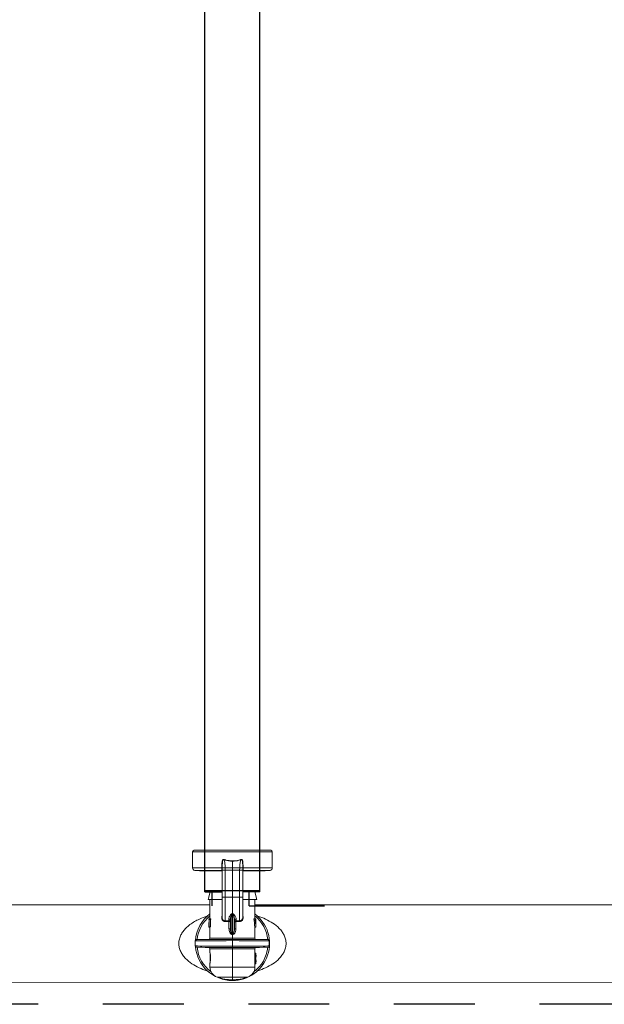
# Model space of a CAD drawing. Extents: x -0.2 to 18.1, y -5.7 to 8.4.
# Drawn here: x 4.5 to 5.4, y -0.6 to 0.9 of the extents above; entities that cross this region are included whole.
import ezdxf

# ---------------------------------------------------------------- set-up
doc = ezdxf.new("R2010")
doc.units = 0
doc.header["$MEASUREMENT"] = 0
doc.linetypes.add('HIDDEN2', pattern=[0.1875, 0.125, -0.0625])
for name, color, linetype in [('driplines', 35, 'CONTINUOUS'), ('hidden', 7, 'HIDDEN2'), ('image', 7, 'CONTINUOUS')]:
    doc.layers.add(name, color=color, linetype=linetype)

msp = doc.modelspace()

# ---------------------------------------------------------------- linework, layer by layer
at = {"layer": 'driplines'}
for p, q in [((4.75479, -0.42696), (4.75479, 2.63152)), ((4.83984, -0.42696), (4.83984, 2.63152)), ((4.75479, -0.42696), (4.76619, -0.42696)), ((4.76619, -0.42696), (4.82346, -0.42696)), ((4.82346, -0.42696), (4.83984, -0.42696))]:
    msp.add_line(p, q, dxfattribs=at)
at = {"layer": 'hidden'}
msp.add_lwpolyline([(6.29712, -0.59487), (6.29712, -0.6029), (1.2166, -0.6029), (1.2166, -0.59634)], dxfattribs=at)
at = {"layer": 'image', "color": 7, "linetype": 'Continuous', "lineweight": 15}
for p, q in [((4.85656, -0.36449), (4.73833, -0.36449)), ((4.73578, -0.39193), (4.73578, -0.36704)), ((4.73578, -0.36704), (4.85912, -0.36704)), ((4.85912, -0.36704), (4.85912, -0.39193)), ((4.78087, -0.39193), (4.73578, -0.39193)), ((4.7466, -0.39639), (4.73927, -0.39575)), ((4.73927, -0.39575), (4.77994, -0.39575)), ((4.78087, -0.39193), (4.78087, -0.39193)), ((4.7815, -0.43781), (4.7815, -0.39466)), ((4.78152, -0.39194), (4.78157, -0.38867)), ((4.78152, -0.39194), (4.78152, -0.39194)), ((4.78157, -0.38867), (4.78184, -0.3837)), ((4.78157, -0.39516), (4.78157, -0.39188)), ((4.78184, -0.3837), (4.78184, -0.3837)), ((4.78627, -0.39194), (4.79745, -0.39194)), ((4.78632, -0.39516), (4.78627, -0.39194)), ((4.78632, -0.43731), (4.78632, -0.39516)), ((4.78632, -0.39516), (4.79745, -0.39516)), ((4.79745, -0.38139), (4.79745, -0.39194)), ((4.79745, -0.39194), (4.79745, -0.39516)), ((4.80862, -0.39194), (4.79745, -0.39194)), ((4.80857, -0.39516), (4.79745, -0.39516)), ((4.79745, -0.39516), (4.79745, -0.43731)), ((4.80862, -0.39194), (4.80857, -0.39516)), ((4.80857, -0.39516), (4.80857, -0.43731)), ((4.81305, -0.3837), (4.81305, -0.3837)), ((4.81305, -0.3837), (4.81333, -0.38867)), ((4.81332, -0.39188), (4.81332, -0.39516)), ((4.81333, -0.38867), (4.81337, -0.39194)), ((4.81337, -0.39194), (4.81337, -0.39194)), ((4.8134, -0.39466), (4.8134, -0.39599)), ((4.8134, -0.39599), (4.8134, -0.43781)), ((4.81402, -0.39193), (4.81402, -0.39193)), ((4.85912, -0.39193), (4.81402, -0.39193)), ((4.81496, -0.39575), (4.85562, -0.39575)), ((4.85562, -0.39575), (4.84829, -0.39639)), ((4.7466, -0.39639), (4.78049, -0.39639)), ((4.75489, -0.39711), (4.7551, -0.39639)), ((4.81439, -0.39639), (4.84829, -0.39639)), ((4.83979, -0.39639), (4.84, -0.39711)), ((4.76036, -0.43882), (4.75994, -0.4405)), ((4.75994, -0.4405), (4.78117, -0.4405)), ((4.76282, -0.42898), (4.76036, -0.43882)), ((4.76267, -0.47048), (4.76267, -0.4405)), ((4.76282, -0.42898), (4.7815, -0.42898)), ((4.78632, -0.43731), (4.79745, -0.43731)), ((4.80857, -0.43731), (4.79745, -0.43731)), ((4.79745, -0.43731), (4.79745, -0.46269)), ((4.8134, -0.42898), (4.83222, -0.42898)), ((4.81354, -0.4405), (4.83509, -0.4405)), ((4.83222, -0.42898), (4.83509, -0.4405)), ((4.83222, -0.4405), (4.83222, -0.47048)), ((4.13755, -0.44879), (4.76267, -0.44879)), ((4.83222, -0.44879), (5.45735, -0.44879)), ((4.76095, -0.47179), (4.76095, -0.47048)), ((4.76144, -0.47048), (4.76095, -0.47048)), ((4.76095, -0.47048), (4.76095, -0.47179)), ((4.76144, -0.47179), (4.76095, -0.47179)), ((4.76144, -0.47048), (4.7619, -0.47048)), ((4.76144, -0.48324), (4.76144, -0.47048)), ((4.76164, -0.47179), (4.76164, -0.48324)), ((4.76209, -0.47179), (4.76164, -0.47179)), ((4.76368, -0.47048), (4.7619, -0.47048)), ((4.76387, -0.47179), (4.76209, -0.47179)), ((4.7634, -0.47179), (4.7634, -0.48324)), ((4.79175, -0.47043), (4.79175, -0.47345)), ((4.79745, -0.46269), (4.7965, -0.46286)), ((4.79663, -0.49333), (4.79663, -0.46325)), ((4.7984, -0.46286), (4.79745, -0.46269)), ((4.79745, -0.4631), (4.79745, -0.46269)), ((4.79745, -0.4631), (4.79745, -0.49341)), ((4.79826, -0.46325), (4.79826, -0.49333)), ((4.80314, -0.47345), (4.80314, -0.47043)), ((4.83049, -0.47048), (4.8323, -0.47048)), ((4.8323, -0.47048), (4.83382, -0.47048)), ((4.83382, -0.47179), (4.83284, -0.47179)), ((4.83382, -0.47048), (4.83382, -0.47179)), ((4.83382, -0.47048), (4.83385, -0.47048)), ((4.83385, -0.48324), (4.83385, -0.47048)), ((4.76095, -0.48357), (4.76095, -0.48263)), ((4.76144, -0.48303), (4.76095, -0.48303)), ((4.76267, -0.48357), (4.76096, -0.48357)), ((4.76164, -0.48324), (4.76144, -0.48324)), ((4.7634, -0.48324), (4.76164, -0.48324)), ((4.76267, -0.50066), (4.76267, -0.48324)), ((4.79175, -0.47345), (4.78632, -0.47359)), ((4.78669, -0.47485), (4.79193, -0.4747)), ((4.79175, -0.47345), (4.7921, -0.47348)), ((4.79193, -0.4747), (4.7921, -0.47471)), ((4.7921, -0.47471), (4.7921, -0.4859)), ((4.7921, -0.4859), (4.79426, -0.4859)), ((4.79426, -0.47273), (4.79426, -0.4859)), ((4.80064, -0.4859), (4.80064, -0.47273)), ((4.80064, -0.4859), (4.8028, -0.4859)), ((4.80314, -0.47345), (4.8028, -0.47348)), ((4.8028, -0.47471), (4.80296, -0.4747)), ((4.8028, -0.4859), (4.8028, -0.47471)), ((4.80296, -0.4747), (4.8082, -0.47485)), ((4.80857, -0.47359), (4.80314, -0.47345)), ((4.83197, -0.48357), (4.83371, -0.48357)), ((4.83222, -0.48357), (4.83222, -0.50066)), ((4.83377, -0.48324), (4.83385, -0.48324)), ((4.75542, -0.50275), (4.74985, -0.5028)), ((4.76223, -0.50269), (4.75542, -0.50275)), ((4.77008, -0.50262), (4.76223, -0.50269)), ((4.763, -0.50066), (4.76267, -0.50066)), ((4.7644, -0.50065), (4.763, -0.50066)), ((4.76686, -0.50062), (4.7644, -0.50065)), ((4.7703, -0.50059), (4.76686, -0.50062)), ((4.77874, -0.50255), (4.77008, -0.50262)), ((4.7746, -0.50055), (4.7703, -0.50059)), ((4.77964, -0.50051), (4.7746, -0.50055)), ((4.78795, -0.50247), (4.77874, -0.50255)), ((4.78525, -0.50045), (4.77964, -0.50051)), ((4.79125, -0.5004), (4.78525, -0.50045)), ((4.79745, -0.50238), (4.78795, -0.50247)), ((4.79745, -0.50034), (4.79125, -0.5004)), ((4.79745, -0.4948), (4.79745, -0.50034)), ((4.80364, -0.5004), (4.79745, -0.50034)), ((4.80694, -0.50247), (4.79745, -0.50238)), ((4.80964, -0.50045), (4.80364, -0.5004)), ((4.81616, -0.50255), (4.80694, -0.50247)), ((4.81525, -0.50051), (4.80964, -0.50045)), ((4.82029, -0.50055), (4.81525, -0.50051)), ((4.82482, -0.50262), (4.81616, -0.50255)), ((4.82459, -0.50059), (4.82029, -0.50055)), ((4.82803, -0.50062), (4.82459, -0.50059)), ((4.83267, -0.50269), (4.82482, -0.50262)), ((4.83049, -0.50065), (4.82803, -0.50062)), ((4.83189, -0.50066), (4.83049, -0.50065)), ((4.83222, -0.50066), (4.83189, -0.50066)), ((4.83947, -0.50275), (4.83267, -0.50269)), ((4.84504, -0.5028), (4.83947, -0.50275)), ((4.74003, -0.50491), (4.74094, -0.5049)), ((4.74003, -0.51262), (4.74003, -0.50491)), ((4.74003, -0.50491), (4.74003, -0.50491)), ((4.74094, -0.51263), (4.74003, -0.51262)), ((4.74003, -0.51262), (4.74003, -0.51262)), ((4.74094, -0.5049), (4.74355, -0.50488)), ((4.74355, -0.51265), (4.74094, -0.51263)), ((4.74206, -0.50287), (4.74205, -0.50287)), ((4.74205, -0.51466), (4.74206, -0.51466)), ((4.74308, -0.50286), (4.74206, -0.50287)), ((4.74206, -0.51466), (4.74308, -0.51467)), ((4.7457, -0.50283), (4.74308, -0.50286)), ((4.74308, -0.51467), (4.7457, -0.51469)), ((4.74355, -0.50488), (4.7478, -0.50484)), ((4.7478, -0.51268), (4.74355, -0.51265)), ((4.74985, -0.5028), (4.7457, -0.50283)), ((4.7457, -0.51469), (4.74985, -0.51473)), ((4.7478, -0.50484), (4.75355, -0.50479)), ((4.75355, -0.51273), (4.7478, -0.51268)), ((4.74985, -0.51473), (4.75542, -0.51478)), ((4.75355, -0.50479), (4.76062, -0.50473)), ((4.76062, -0.51279), (4.75355, -0.51273)), ((4.75542, -0.51478), (4.76223, -0.51484)), ((4.76062, -0.50473), (4.76881, -0.50467)), ((4.76881, -0.51286), (4.76062, -0.51279)), ((4.76223, -0.51484), (4.77008, -0.5149)), ((4.76267, -0.52304), (4.76267, -0.51686)), ((4.76267, -0.51686), (4.763, -0.51687)), ((4.763, -0.51687), (4.7644, -0.51688)), ((4.7644, -0.51688), (4.76686, -0.5169)), ((4.76686, -0.5169), (4.7703, -0.51693)), ((4.76881, -0.50467), (4.77786, -0.50459)), ((4.77786, -0.51294), (4.76881, -0.51286)), ((4.77008, -0.5149), (4.77874, -0.51498)), ((4.7703, -0.51693), (4.7746, -0.51697)), ((4.7746, -0.51697), (4.77964, -0.51702)), ((4.77786, -0.50459), (4.7875, -0.50451)), ((4.7875, -0.51302), (4.77786, -0.51294)), ((4.77874, -0.51498), (4.78795, -0.51506)), ((4.77964, -0.51702), (4.78525, -0.51707)), ((4.78525, -0.51707), (4.79125, -0.51713)), ((4.7875, -0.50451), (4.79745, -0.50442)), ((4.79745, -0.5131), (4.7875, -0.51302)), ((4.78795, -0.51506), (4.79745, -0.51514)), ((4.79125, -0.51713), (4.79745, -0.51718)), ((4.79745, -0.5131), (4.79745, -0.50442)), ((4.79745, -0.50442), (4.8077, -0.50451)), ((4.8077, -0.51302), (4.79745, -0.5131)), ((4.79745, -0.51514), (4.80694, -0.51506)), ((4.79745, -0.51718), (4.80364, -0.51713)), ((4.79745, -0.51718), (4.79745, -0.54529)), ((4.80364, -0.51713), (4.80964, -0.51707)), ((4.80694, -0.51506), (4.81616, -0.51498)), ((4.8077, -0.50451), (4.81762, -0.50459)), ((4.81762, -0.51293), (4.8077, -0.51302)), ((4.80964, -0.51707), (4.81525, -0.51702)), ((4.81525, -0.51702), (4.82029, -0.51697)), ((4.81616, -0.51498), (4.82482, -0.5149)), ((4.81762, -0.50459), (4.82689, -0.50467)), ((4.82689, -0.51285), (4.81762, -0.51293)), ((4.82029, -0.51697), (4.8246, -0.51693)), ((4.8246, -0.51693), (4.82803, -0.5169)), ((4.82482, -0.5149), (4.83267, -0.51484)), ((4.82689, -0.50467), (4.83522, -0.50474)), ((4.83522, -0.51278), (4.82689, -0.51285)), ((4.82803, -0.5169), (4.83049, -0.51688)), ((4.83049, -0.51688), (4.83189, -0.51687)), ((4.83189, -0.51687), (4.83222, -0.51686)), ((4.83222, -0.51686), (4.83222, -0.52398)), ((4.83267, -0.51484), (4.83947, -0.51478)), ((4.83522, -0.50474), (4.84233, -0.5048)), ((4.84233, -0.51272), (4.83522, -0.51278)), ((4.83947, -0.51478), (4.84504, -0.51473)), ((4.84233, -0.5048), (4.848, -0.50485)), ((4.848, -0.51268), (4.84233, -0.51272)), ((4.84919, -0.50283), (4.84504, -0.5028)), ((4.84504, -0.51473), (4.84919, -0.51469)), ((4.848, -0.50485), (4.85205, -0.50488)), ((4.85205, -0.51264), (4.848, -0.51268)), ((4.85182, -0.50286), (4.84919, -0.50283)), ((4.84919, -0.51469), (4.85182, -0.51467)), ((4.85283, -0.50287), (4.85182, -0.50286)), ((4.85182, -0.51467), (4.85283, -0.51466)), ((4.85205, -0.50488), (4.85434, -0.5049)), ((4.85434, -0.51262), (4.85205, -0.51264)), ((4.85284, -0.50287), (4.85283, -0.50287)), ((4.85283, -0.51466), (4.85284, -0.51466)), ((4.85434, -0.5049), (4.85434, -0.51262)), ((4.76274, -0.53905), (4.76274, -0.5231)), ((4.83184, -0.52398), (4.83184, -0.52503)), ((4.83184, -0.52398), (4.83358, -0.52398)), ((4.83184, -0.52503), (4.83358, -0.52503)), ((4.83184, -0.53038), (4.83184, -0.53144)), ((4.83184, -0.53038), (4.83358, -0.53038)), ((4.83184, -0.53144), (4.83358, -0.53144)), ((4.83184, -0.53261), (4.83184, -0.53367)), ((4.83184, -0.53261), (4.83358, -0.53261)), ((4.8322, -0.52771), (4.83393, -0.52771)), ((4.83222, -0.52385), (4.83358, -0.52385)), ((4.83222, -0.53144), (4.83222, -0.53261)), ((4.83222, -0.53157), (4.83358, -0.53157)), ((4.83222, -0.53248), (4.83358, -0.53248)), ((4.83358, -0.52398), (4.83358, -0.52503)), ((4.83358, -0.53038), (4.83358, -0.53144)), ((4.83358, -0.53261), (4.83358, -0.53367)), ((4.83394, -0.52711), (4.83394, -0.5283)), ((4.76267, -0.54529), (4.76267, -0.53893)), ((4.79745, -0.54529), (4.76267, -0.54529)), ((4.79745, -0.54529), (4.79745, -0.56099)), ((4.83222, -0.54529), (4.79745, -0.54529)), ((4.83184, -0.53367), (4.83358, -0.53367)), ((4.83184, -0.53902), (4.83184, -0.54007)), ((4.83184, -0.53902), (4.83358, -0.53902)), ((4.83184, -0.54007), (4.83358, -0.54007)), ((4.8322, -0.53634), (4.83393, -0.53634)), ((4.83222, -0.54007), (4.83222, -0.54529)), ((4.83222, -0.5402), (4.83358, -0.5402)), ((4.83358, -0.53902), (4.83358, -0.54007)), ((4.83394, -0.53575), (4.83394, -0.53694)), ((4.77389, -0.56099), (4.79745, -0.56099)), ((4.79745, -0.56099), (4.821, -0.56099)), ((4.79745, -0.56099), (4.79745, -0.56491)), ((6.3533, -0.56876), (3.68475, -0.56907)), ((4.79745, -0.56491), (4.79745, -0.56618))]:
    msp.add_line(p, q, dxfattribs=at)
at = {"layer": 'image'}
for p, q in [((4.75492, -0.42898), (4.75492, -0.39575)), ((4.83997, -0.42898), (4.83997, -0.39575)), ((4.75492, -0.42898), (4.7815, -0.42898)), ((4.76619, -0.45027), (4.76619, -0.42696)), ((4.83997, -0.42898), (4.8134, -0.42898)), ((4.82346, -0.45027), (4.82346, -0.42696)), ((4.82346, -0.45027), (4.93984, -0.45027))]:
    msp.add_line(p, q, dxfattribs=at)
at = {"layer": 'image', "color": 7, "linetype": 'Continuous', "lineweight": 15}
for centre, radius, start, end in [((4.73833, -0.36704), 0.00255, 90, 180), ((4.85656, -0.36704), 0.00255, 0, 90), ((4.7396, -0.39193), 0.00383, 180, 265), ((4.78019, -0.48298), 0.09105, 89.1607, 89.56846), ((4.78031, -0.47918), 0.08725, 89.20476, 89.6303), ((4.8147, -0.48298), 0.09105, 90.43154, 90.8393), ((4.81458, -0.47918), 0.08725, 90.3697, 90.79524), ((4.85529, -0.39193), 0.00383, 275, 0), ((4.79745, -0.50876), 0.05742, 127.26883, 175.27959), ((4.79745, -0.50876), 0.055, 129.21129, 173.83914), ((4.79183, -0.47286), 0.00243, 3.1675, 92.00648), ((4.7895, -0.46543), 0.00745, 17.01634, 20.21833), ((4.79745, -0.50876), 0.05742, 270, 52.73117), ((4.80465, -0.46519), 0.00667, 159.5155, 163.09373), ((4.80306, -0.47286), 0.00243, 87.99352, 176.8325), ((4.80879, -0.46905), 0.00455, 267.29948, 1.90224), ((4.79745, -0.50876), 0.055, 6.16086, 50.78871), ((4.78876, -0.47452), 0.00317, 356.72941, 19.69227), ((4.78898, -0.47409), 0.00318, 348.79806, 11.20194), ((4.80594, -0.47409), 0.00321, 168.90477, 191.09523), ((4.80613, -0.47452), 0.00317, 160.30773, 183.27059), ((4.76063, -0.50066), 0.00204, 270.5, 0.07951), ((4.71451, -0.48744), 0.08233, 354.94162, 355.89658), ((4.88966, -0.48669), 0.09164, 184.15193, 185.00987), ((4.83426, -0.50066), 0.00204, 179.59977, 269.5), ((4.74207, -0.50491), 0.00204, 90.5, 178.19615), ((4.74207, -0.51262), 0.00204, 180, 269.5), ((4.79745, -0.50876), 0.05742, 184.7205, 270), ((4.79745, -0.50876), 0.055, 186.16086, 233.14623), ((4.76063, -0.51686), 0.00204, 359.59893, 89.5), ((4.79745, -0.50876), 0.055, 306.85376, 353.83914), ((4.83426, -0.51686), 0.00204, 90.5, 180.07951), ((4.85282, -0.50491), 0.00204, 66.98456, 89.5), ((4.85282, -0.51262), 0.00204, 270.5, 292.97138), ((4.77926, -0.54529), 0.01659, 180, 251.10326), ((4.81563, -0.54529), 0.01659, 288.89674, 0), ((4.79745, -0.49218), 0.07273, 251.10326, 270), ((4.79745, -0.49218), 0.07273, 270, 288.89674)]:
    msp.add_arc(centre, radius, start, end, dxfattribs=at)
at = {"layer": 'image', "color": 7, "linetype": 'Continuous', "lineweight": 15, "extrusion": (0, 0, -1)}
for centre, major_axis, ratio, start_param, end_param in [((4.79745, -0.48263), (0, -0.07119), 0.512628, 1.5652069, 1.7236059), ((4.79745, -0.45601), (0, -0.06377), 0.5722656, 1.3207541, 1.3418797), ((4.79745, -0.45601), (0, -0.06076), 0.5722656, 1.3080811, 1.3303207), ((4.35561, -0.44021), (0.45535, -0.01716), 0.057028, 0.2420793, 0.2493835), ((5.23928, -0.44021), (0.45535, 0.01716), 0.057028, 2.8922092, 2.8995134), ((4.79745, -0.49161), (0, -0.06785), 0.5125, 4.395664, 4.5935491), ((4.79745, -0.49161), (0, -0.07121), 0.5125, 4.4110967, 4.5991834), ((4.79745, -0.48914), (0, -0.07119), 0.512628, 4.4662485, 4.6264255), ((4.79745, -0.48314), (0.03649, 0), 0.5503876, 3.120074, 3.147182), ((4.79745, -0.4813), (0.03649, 0), 0.5503876, 0.0859635, 0.1132056), ((4.79745, -0.55339), (0.00439, -0.05873), 0.5873122, 3.2415526, 3.2681891), ((4.79762, -0.55202), (0.00512, -0.0587), 0.629839, 3.2525557, 3.2744226), ((4.79727, -0.55202), (-0.00512, -0.0587), 0.629839, 3.0087628, 3.0306296), ((4.79745, -0.55339), (-0.00439, -0.05873), 0.5873122, 3.0149962, 3.0416327), ((4.79745, -0.5283), (0.03477, 0), 0.6400588, 6.135864, 6.2564825), ((4.79745, -0.52711), (0.03477, 0), 0.6400588, 0.0267028, 0.1473213), ((4.79745, -0.52711), (0.03649, 0), 0.6398272, 6.1428651, 6.285987), ((4.79745, -0.52724), (0.03649, 0), 0.6398201, 6.1428651, 6.2803836), ((4.79745, -0.5283), (0.03649, 0), 0.6400588, 6.1428651, 6.2577433), ((4.79745, -0.52711), (0.03649, 0), 0.6400588, 0.025442, 0.1403202), ((4.79745, -0.5283), (0.03649, 0), 0.64022, 6.2803836, 6.4235055), ((4.79745, -0.52817), (0.03649, 0), 0.6402289, 0.0028017, 0.1403202), ((4.79745, -0.53575), (0.03649, 0), 0.6398272, 6.1428651, 6.285987), ((4.79745, -0.53588), (0.03649, 0), 0.6398201, 6.1428651, 6.2803836), ((4.79745, -0.53694), (0.03477, 0), 0.6400588, 6.135864, 6.2564825), ((4.79745, -0.53575), (0.03477, 0), 0.6400588, 0.0267028, 0.1473213), ((4.79745, -0.53694), (0.03649, 0), 0.6400588, 6.1428651, 6.2577433), ((4.79745, -0.53575), (0.03649, 0), 0.6400588, 0.025442, 0.1403202), ((4.79745, -0.53694), (0.03649, 0), 0.64022, 6.2803836, 6.4235055), ((4.79745, -0.53681), (0.03649, 0), 0.6402289, 0.0028017, 0.1403202)]:
    msp.add_ellipse(centre, major_axis=major_axis, ratio=ratio, start_param=start_param, end_param=end_param, dxfattribs=at)
at = {"layer": 'image', "color": 7, "linetype": 'Continuous', "lineweight": 15}
for points, knots in [([(4.78495, -0.37902), (4.78467, -0.37889), (4.78419, -0.37867), (4.78345, -0.37864), (4.78285, -0.37885), (4.78228, -0.37932), (4.78172, -0.3802), (4.78136, -0.38148), (4.78136, -0.38438), (4.78087, -0.38783), (4.78087, -0.39084), (4.78087, -0.39193)], [0, 0, 0, 0, 0.0592416, 0.100267, 0.141579, 0.1796921, 0.2429935, 0.3379225, 0.4287807, 0.7919582, 1, 1, 1, 1]), ([(4.78184, -0.3837), (4.78184, -0.3837), (4.78184, -0.38347), (4.78203, -0.38244), (4.78186, -0.38125), (4.78229, -0.38012), (4.78255, -0.37963), (4.78298, -0.37923), (4.78329, -0.3791), (4.78362, -0.37905), (4.78402, -0.37907), (4.78468, -0.37948), (4.78468, -0.37948), (4.78468, -0.37948)], [0, 0, 0, 0, 0.0000905, 0.1028599, 0.4732162, 0.5195642, 0.6494687, 0.723257, 0.7816957, 0.8003147, 0.8783733, 0.9999547, 1, 1, 1, 1]), ([(4.78627, -0.39194), (4.7862, -0.39048), (4.78603, -0.38677), (4.78545, -0.38246), (4.78478, -0.37983), (4.78461, -0.37914)], [0, 0, 0, 0, 0.3229573, 0.8225215, 1, 1, 1, 1]), ([(4.78468, -0.37941), (4.78504, -0.37952), (4.7891, -0.38081), (4.79347, -0.38111), (4.79745, -0.38139)], [0, 0, 0, 0, 0.0885103, 1, 1, 1, 1]), ([(4.79743, -0.381), (4.79389, -0.38078), (4.78996, -0.38054), (4.78591, -0.37931), (4.7852, -0.37908), (4.78485, -0.37897)], [0, 0, 0, 0, 0.8218829, 0.9113277, 1, 1, 1, 1]), ([(4.79745, -0.38139), (4.79829, -0.3814), (4.80264, -0.38147), (4.80684, -0.38033), (4.81021, -0.37941)], [0, 0, 0, 0, 0.1943034, 1, 1, 1, 1]), ([(4.81004, -0.37897), (4.80672, -0.37991), (4.80259, -0.38109), (4.7983, -0.38102), (4.79746, -0.381)], [0, 0, 0, 0, 0.8060229, 1, 1, 1, 1]), ([(4.81028, -0.37914), (4.81011, -0.37983), (4.80944, -0.38246), (4.80886, -0.38677), (4.80869, -0.39048), (4.80862, -0.39194)], [0, 0, 0, 0, 0.1774785, 0.6770427, 1, 1, 1, 1]), ([(4.81402, -0.39193), (4.81402, -0.39084), (4.81402, -0.38783), (4.81353, -0.38438), (4.81353, -0.38148), (4.81317, -0.3802), (4.81262, -0.37932), (4.81204, -0.37885), (4.81144, -0.37864), (4.8107, -0.37867), (4.81023, -0.37889), (4.80995, -0.37902)], [0, 0, 0, 0, 0.2080418, 0.5712193, 0.6620775, 0.7570065, 0.8203079, 0.858421, 0.899733, 0.9407584, 1, 1, 1, 1]), ([(4.81021, -0.37948), (4.81021, -0.37948), (4.81021, -0.37948), (4.81087, -0.37907), (4.81131, -0.37905), (4.81164, -0.37911), (4.81194, -0.37926), (4.81234, -0.37963), (4.81275, -0.38042), (4.81304, -0.38137), (4.81297, -0.38229), (4.81296, -0.383), (4.81305, -0.38347), (4.81305, -0.3837), (4.81305, -0.3837)], [0, 0, 0, 0, 0.0000452, 0.1212995, 0.1991482, 0.2349756, 0.2761249, 0.3497147, 0.4792697, 0.678298, 0.7848617, 0.8974168, 0.9999097, 1, 1, 1, 1]), ([(4.78087, -0.39193), (4.78086, -0.39235), (4.78084, -0.3932), (4.7808, -0.39405), (4.78083, -0.39446), (4.78084, -0.39455)], [0, 0, 0, 0, 0.4368074, 0.8740476, 1, 1, 1, 1]), ([(4.78155, -0.39516), (4.78155, -0.39508), (4.78155, -0.39493), (4.7814, -0.39474), (4.78116, -0.39459), (4.78095, -0.39456), (4.78084, -0.39455)], [0, 0, 0, 0, 0.2500304, 0.499983, 0.749944, 1, 1, 1, 1]), ([(4.78084, -0.39455), (4.78088, -0.3948), (4.78097, -0.39531), (4.78132, -0.39553), (4.7815, -0.39563)], [0, 0, 0, 0, 0.5106267, 1, 1, 1, 1]), ([(4.78155, -0.39516), (4.78155, -0.39516), (4.78155, -0.39503), (4.78147, -0.39456), (4.78151, -0.39346), (4.78152, -0.39245), (4.78152, -0.39194)], [0, 0, 0, 0, 0.0001937, 0.121478, 0.5542469, 1, 1, 1, 1]), ([(4.78166, -0.39516), (4.78158, -0.39516), (4.78148, -0.39516), (4.7815, -0.39516), (4.7815, -0.39516)], [0, 0, 0, 0, 0.8032658, 1, 1, 1, 1]), ([(4.78627, -0.39194), (4.78572, -0.39194), (4.78464, -0.39194), (4.7832, -0.39194), (4.78212, -0.39194), (4.78164, -0.39194), (4.78154, -0.39194), (4.78152, -0.39194)], [0, 0, 0, 0, 0.2318219, 0.4636297, 0.6964298, 0.9297286, 1, 1, 1, 1]), ([(4.78632, -0.39516), (4.78569, -0.39516), (4.78441, -0.39516), (4.78284, -0.39516), (4.78184, -0.39516), (4.78171, -0.39516), (4.78166, -0.39516)], [0, 0, 0, 0, 0.2813795, 0.5627552, 0.8440787, 1, 1, 1, 1]), ([(4.79743, -0.38139), (4.79743, -0.38132), (4.79744, -0.3812), (4.79744, -0.38107), (4.79745, -0.381)], [0, 0, 0, 0, 0.500273, 1, 1, 1, 1]), ([(4.80857, -0.39516), (4.80921, -0.39516), (4.81047, -0.39516), (4.81208, -0.39516), (4.81314, -0.39516), (4.81341, -0.39516), (4.81339, -0.39516), (4.81339, -0.39516)], [0, 0, 0, 0, 0.2433691, 0.4867349, 0.7300555, 0.973424, 1, 1, 1, 1]), ([(4.81337, -0.39194), (4.81337, -0.39194), (4.8133, -0.39194), (4.81296, -0.39194), (4.81198, -0.39194), (4.8106, -0.39194), (4.80941, -0.39194), (4.80875, -0.39194), (4.80862, -0.39194)], [0, 0, 0, 0, 0.0175101, 0.249064, 0.4819335, 0.7152784, 0.9482222, 1, 1, 1, 1]), ([(4.81337, -0.39194), (4.81337, -0.39206), (4.81338, -0.3927), (4.81343, -0.39388), (4.81335, -0.39471), (4.81335, -0.39516), (4.81335, -0.39516)], [0, 0, 0, 0, 0.1045446, 0.559729, 0.9998062, 1, 1, 1, 1]), ([(4.81335, -0.39516), (4.81335, -0.39508), (4.81335, -0.39493), (4.8135, -0.39474), (4.81374, -0.39459), (4.81395, -0.39456), (4.81405, -0.39455)], [0, 0, 0, 0, 0.2500304, 0.499983, 0.749944, 1, 1, 1, 1]), ([(4.8134, -0.3956), (4.81347, -0.39558), (4.81376, -0.3955), (4.81395, -0.39512), (4.81402, -0.39471), (4.81405, -0.39455)], [0, 0, 0, 0, 0.1695704, 0.6624735, 1, 1, 1, 1]), ([(4.81405, -0.39455), (4.81406, -0.39421), (4.81409, -0.39352), (4.81403, -0.39256), (4.81402, -0.39203), (4.81402, -0.39193)], [0, 0, 0, 0, 0.4493887, 0.8982716, 1, 1, 1, 1]), ([(4.7815, -0.46902), (4.7815, -0.46819), (4.7815, -0.46653), (4.7815, -0.45905), (4.7815, -0.44899), (4.7815, -0.4412), (4.7815, -0.43731)], [0, 0, 0, 0, 0.250434, 0.4998605, 0.7501146, 1, 1, 1, 1]), ([(4.78632, -0.43731), (4.78569, -0.43731), (4.78442, -0.43731), (4.78282, -0.43731), (4.78171, -0.43731), (4.78157, -0.43731), (4.7815, -0.43731)], [0, 0, 0, 0, 0.2500135, 0.5000235, 0.7499872, 1, 1, 1, 1]), ([(4.78632, -0.47359), (4.78632, -0.47294), (4.78632, -0.47117), (4.78632, -0.46392), (4.78632, -0.45175), (4.78632, -0.44212), (4.78632, -0.43731)], [0, 0, 0, 0, 0.1618079, 0.441208, 0.7206038, 1, 1, 1, 1]), ([(4.80857, -0.43731), (4.80857, -0.44212), (4.80857, -0.45175), (4.80857, -0.46392), (4.80857, -0.47117), (4.80857, -0.47294), (4.80857, -0.47359)], [0, 0, 0, 0, 0.2793962, 0.558792, 0.8381921, 1, 1, 1, 1]), ([(4.80857, -0.43731), (4.80921, -0.43731), (4.81048, -0.43731), (4.81207, -0.43731), (4.81318, -0.43731), (4.81332, -0.43731), (4.8134, -0.43731)], [0, 0, 0, 0, 0.2500135, 0.5000235, 0.7499872, 1, 1, 1, 1]), ([(4.8134, -0.43731), (4.8134, -0.4412), (4.8134, -0.44899), (4.8134, -0.45904), (4.8134, -0.46653), (4.8134, -0.46819), (4.8134, -0.46902)], [0, 0, 0, 0, 0.2498872, 0.5001342, 0.7495611, 1, 1, 1, 1]), ([(4.75924, -0.46634), (4.75898, -0.4664), (4.75451, -0.46749), (4.74765, -0.47034), (4.73872, -0.47478), (4.7316, -0.47943), (4.72563, -0.48457), (4.72098, -0.48994), (4.7175, -0.49555), (4.71514, -0.50172), (4.71424, -0.50841), (4.71497, -0.51512), (4.7172, -0.52137), (4.7206, -0.52707), (4.72617, -0.53369), (4.73461, -0.54049), (4.74591, -0.54647), (4.75411, -0.54989), (4.75863, -0.55102), (4.75894, -0.55109)], [0, 0, 0, 0, 0.006015, 0.1046673, 0.1712107, 0.2376385, 0.3018614, 0.3529143, 0.3998339, 0.4505594, 0.4987298, 0.5470358, 0.5975753, 0.6449472, 0.6961192, 0.7949918, 0.893945, 0.992954, 1, 1, 1, 1]), ([(4.7815, -0.46615), (4.78144, -0.46624), (4.78108, -0.46684), (4.78082, -0.46819), (4.78082, -0.47012), (4.78149, -0.47205), (4.7828, -0.47364), (4.78461, -0.47471), (4.786, -0.4748), (4.78669, -0.47485)], [0, 0, 0, 0, 0.0252678, 0.1716384, 0.3196273, 0.4804698, 0.652342, 0.8267411, 1, 1, 1, 1]), ([(4.78632, -0.47359), (4.78632, -0.47359), (4.78571, -0.47359), (4.78464, -0.47349), (4.78312, -0.47269), (4.78206, -0.47143), (4.78152, -0.47007), (4.78154, -0.46921), (4.78155, -0.4689)], [0, 0, 0, 0, 0.0000751, 0.2301107, 0.4594353, 0.6807118, 0.8834144, 1, 1, 1, 1]), ([(4.7965, -0.46286), (4.79634, -0.4629), (4.7959, -0.46302), (4.79487, -0.46382), (4.79313, -0.46621), (4.7919, -0.46867), (4.79177, -0.47014), (4.79175, -0.47043)], [0, 0, 0, 0, 0.0363804, 0.0974024, 0.3156684, 0.8638467, 1, 1, 1, 1]), ([(4.79426, -0.47273), (4.79427, -0.47232), (4.79433, -0.47023), (4.79495, -0.46726), (4.79578, -0.46444), (4.79629, -0.46353), (4.79651, -0.46331), (4.7966, -0.46326), (4.79663, -0.46325)], [0, 0, 0, 0, 0.1385326, 0.7068543, 0.9232982, 0.9754304, 0.992915, 1, 1, 1, 1]), ([(4.79826, -0.46325), (4.79832, -0.46328), (4.79841, -0.46333), (4.79861, -0.46355), (4.79912, -0.46445), (4.79994, -0.46726), (4.80056, -0.47023), (4.80062, -0.47232), (4.80064, -0.47273)], [0, 0, 0, 0, 0.01517333, 0.02454817, 0.07668158, 0.29313016, 0.86146435, 1, 1, 1, 1]), ([(4.80314, -0.47043), (4.80312, -0.47014), (4.803, -0.46867), (4.80176, -0.46621), (4.80002, -0.46382), (4.79899, -0.46302), (4.79856, -0.4629), (4.7984, -0.46286)], [0, 0, 0, 0, 0.1361585, 0.6843577, 0.902632, 0.9636563, 1, 1, 1, 1]), ([(4.8082, -0.47485), (4.80844, -0.47485), (4.80934, -0.47485), (4.81082, -0.47444), (4.81235, -0.47338), (4.81344, -0.47192), (4.81408, -0.4701), (4.81407, -0.46811), (4.8138, -0.46668), (4.81341, -0.46612), (4.8134, -0.4661)], [0, 0, 0, 0, 0.0600007, 0.2251766, 0.3794485, 0.5242508, 0.6701878, 0.8324354, 0.9934224, 1, 1, 1, 1]), ([(4.88039, -0.50876), (4.88024, -0.50657), (4.88002, -0.50325), (4.8787, -0.49899), (4.877, -0.49496), (4.87413, -0.49024), (4.86854, -0.48368), (4.86011, -0.47694), (4.84886, -0.47099), (4.84038, -0.4675), (4.83555, -0.46632), (4.83494, -0.46617)], [0, 0, 0, 0, 0.09475253, 0.14370657, 0.19444526, 0.28742627, 0.38865893, 0.58262296, 0.77714585, 0.97179053, 1, 1, 1, 1]), ([(4.78632, -0.47359), (4.78637, -0.47363), (4.78646, -0.47371), (4.78658, -0.47401), (4.78666, -0.4744), (4.78668, -0.4747), (4.78669, -0.47485)], [0, 0, 0, 0, 0.2499989, 0.5002427, 0.7501252, 1, 1, 1, 1]), ([(4.7921, -0.47348), (4.79234, -0.47353), (4.79283, -0.47364), (4.79349, -0.47405), (4.79395, -0.47458), (4.79416, -0.47508), (4.79422, -0.47533), (4.79424, -0.47546), (4.79425, -0.47553), (4.79425, -0.47562), (4.79426, -0.47566), (4.79426, -0.47569), (4.79426, -0.4757), (4.79426, -0.47571), (4.79426, -0.47572), (4.79426, -0.47572)], [0, 0, 0, 0, 0.202569, 0.3946111, 0.650291, 0.8164279, 0.8990722, 0.9010257, 0.9448624, 0.9693183, 0.9827335, 0.9904776, 0.992778, 0.9938509, 1, 1, 1, 1]), ([(4.7921, -0.47471), (4.79234, -0.47474), (4.79283, -0.47478), (4.79349, -0.47497), (4.79395, -0.47521), (4.79416, -0.47543), (4.79422, -0.47555), (4.79424, -0.4756), (4.79425, -0.47564), (4.79425, -0.47568), (4.79426, -0.4757), (4.79426, -0.47571), (4.79426, -0.47571), (4.79426, -0.47572), (4.79426, -0.47572), (4.79426, -0.47572)], [0, 0, 0, 0, 0.2024091, 0.3944952, 0.6503849, 0.8158582, 0.8985975, 0.9010618, 0.9449548, 0.969233, 0.982762, 0.9904113, 0.9927797, 0.9939203, 1, 1, 1, 1]), ([(4.7921, -0.4859), (4.79214, -0.48683), (4.79223, -0.4889), (4.79298, -0.49156), (4.79417, -0.49344), (4.79527, -0.49434), (4.79605, -0.49464), (4.79645, -0.49469), (4.79652, -0.4947)], [0, 0, 0, 0, 0.265327, 0.582537, 0.7709876, 0.8859738, 0.9793262, 1, 1, 1, 1]), ([(4.79663, -0.49333), (4.79651, -0.4933), (4.79628, -0.49324), (4.79587, -0.49293), (4.79533, -0.49222), (4.79471, -0.49062), (4.79432, -0.48841), (4.79428, -0.48669), (4.79426, -0.4859)], [0, 0, 0, 0, 0.0453437, 0.082929, 0.1808255, 0.3646933, 0.7045214, 1, 1, 1, 1]), ([(4.80064, -0.4859), (4.80058, -0.48735), (4.80051, -0.48928), (4.79985, -0.49156), (4.79934, -0.49257), (4.79877, -0.49318), (4.7984, -0.49329), (4.79826, -0.49333)], [0, 0, 0, 0, 0.5367609, 0.7093627, 0.8644529, 0.9498189, 1, 1, 1, 1]), ([(4.79837, -0.4947), (4.79862, -0.49465), (4.79925, -0.49454), (4.8003, -0.49386), (4.80129, -0.49264), (4.80252, -0.48998), (4.80268, -0.48764), (4.8028, -0.4859)], [0, 0, 0, 0, 0.0713567, 0.1782968, 0.3444862, 0.512466, 1, 1, 1, 1]), ([(4.80064, -0.47572), (4.80064, -0.47572), (4.80064, -0.47571), (4.80064, -0.4757), (4.80064, -0.47569), (4.80064, -0.47566), (4.80064, -0.47562), (4.80064, -0.47553), (4.80066, -0.47546), (4.80067, -0.47533), (4.80073, -0.47508), (4.80094, -0.47458), (4.8014, -0.47405), (4.80207, -0.47364), (4.80255, -0.47353), (4.8028, -0.47348)], [0, 0, 0, 0, 0.00614911, 0.00722205, 0.00952242, 0.01726649, 0.03068173, 0.05513761, 0.09897435, 0.10092784, 0.1835721, 0.34970898, 0.60538886, 0.79743103, 1, 1, 1, 1]), ([(4.80064, -0.47572), (4.80064, -0.47572), (4.80064, -0.47572), (4.80064, -0.47571), (4.80064, -0.47571), (4.80064, -0.4757), (4.80064, -0.47568), (4.80064, -0.47564), (4.80065, -0.4756), (4.80067, -0.47555), (4.80073, -0.47543), (4.80094, -0.47521), (4.8014, -0.47497), (4.80207, -0.47478), (4.80255, -0.47474), (4.8028, -0.47471)], [0, 0, 0, 0, 0.0060797, 0.0072203, 0.0095887, 0.017238, 0.030767, 0.0550452, 0.0989382, 0.1014025, 0.1841418, 0.3496151, 0.6055048, 0.7975909, 1, 1, 1, 1]), ([(4.80857, -0.47359), (4.80853, -0.47363), (4.80843, -0.47371), (4.80832, -0.47401), (4.80823, -0.4744), (4.80821, -0.4747), (4.8082, -0.47485)], [0, 0, 0, 0, 0.2500231, 0.5000176, 0.7499249, 1, 1, 1, 1]), ([(4.79745, -0.4948), (4.79745, -0.49479), (4.79745, -0.49454), (4.79745, -0.49405), (4.79745, -0.49363), (4.79745, -0.49341)], [0, 0, 0, 0, 0.0294682, 0.5042731, 1, 1, 1, 1]), ([(4.79745, -0.50034), (4.79745, -0.50039), (4.79745, -0.50054), (4.79745, -0.50092), (4.79745, -0.50145), (4.79745, -0.50196), (4.79745, -0.50232), (4.79745, -0.50236), (4.79745, -0.50238)], [0, 0, 0, 0, 0.0467235, 0.1413202, 0.3560067, 0.5707097, 0.7853405, 1, 1, 1, 1]), ([(4.79745, -0.50442), (4.79745, -0.50437), (4.79745, -0.50422), (4.79745, -0.50385), (4.79745, -0.50332), (4.79745, -0.5028), (4.79745, -0.50245), (4.79745, -0.50241), (4.79745, -0.50238)], [0, 0, 0, 0, 0.0487901, 0.1413298, 0.356009, 0.5706423, 0.7853478, 1, 1, 1, 1]), ([(4.79745, -0.51514), (4.79745, -0.51512), (4.79745, -0.51508), (4.79745, -0.51472), (4.79745, -0.51421), (4.79745, -0.51368), (4.79745, -0.5133), (4.79745, -0.51315), (4.79745, -0.5131)], [0, 0, 0, 0, 0.2146518, 0.4293569, 0.6439898, 0.8586685, 0.9510226, 1, 1, 1, 1]), ([(4.79745, -0.51514), (4.79745, -0.51517), (4.79745, -0.51521), (4.79745, -0.51556), (4.79745, -0.51608), (4.79745, -0.51661), (4.79745, -0.51698), (4.79745, -0.51714), (4.79745, -0.51718)], [0, 0, 0, 0, 0.2146599, 0.4292911, 0.6439945, 0.8586814, 0.9534639, 1, 1, 1, 1]), ([(4.83529, -0.55127), (4.83571, -0.55117), (4.84037, -0.55003), (4.8487, -0.5466), (4.86001, -0.54066), (4.86848, -0.53392), (4.87409, -0.52735), (4.87696, -0.52264), (4.87868, -0.5186), (4.88001, -0.51431), (4.88024, -0.51097), (4.88039, -0.50876)], [0, 0, 0, 0, 0.019564, 0.2159216, 0.4121526, 0.608241, 0.7097468, 0.803089, 0.8544604, 0.9040563, 1, 1, 1, 1]), ([(4.85434, -0.5049), (4.85434, -0.50482), (4.85434, -0.50463), (4.8543, -0.50433), (4.8542, -0.50388), (4.85387, -0.50317), (4.8536, -0.50303), (4.85361, -0.50303), (4.85362, -0.50304)], [0, 0, 0, 0, 0.0298666, 0.0663152, 0.1262573, 0.2818739, 0.807577, 1, 1, 1, 1]), ([(4.85362, -0.51449), (4.85361, -0.51449), (4.8536, -0.51451), (4.85372, -0.51442), (4.85388, -0.51424), (4.85404, -0.51399), (4.85417, -0.5137), (4.85427, -0.51334), (4.85432, -0.51307), (4.85434, -0.51281), (4.85434, -0.51267), (4.85434, -0.51262)], [0, 0, 0, 0, 0.1725594, 0.4228367, 0.5952533, 0.7159081, 0.849477, 0.9002992, 0.9515025, 0.9815492, 1, 1, 1, 1]), ([(4.76268, -0.5231), (4.76271, -0.52319), (4.76277, -0.52336), (4.76308, -0.5247), (4.76342, -0.52669), (4.76367, -0.5292), (4.76372, -0.53191), (4.76354, -0.53449), (4.76322, -0.53671), (4.76289, -0.53829), (4.76268, -0.53909), (4.7627, -0.53897), (4.7627, -0.53893)], [0, 0, 0, 0, 0.1040318, 0.2079904, 0.3136892, 0.4205737, 0.5253574, 0.6278549, 0.7313598, 0.837582, 0.9442285, 1, 1, 1, 1])]:
    msp.add_open_spline(points, degree=3, knots=knots, dxfattribs=at)

doc.saveas('drawing.dxf')
